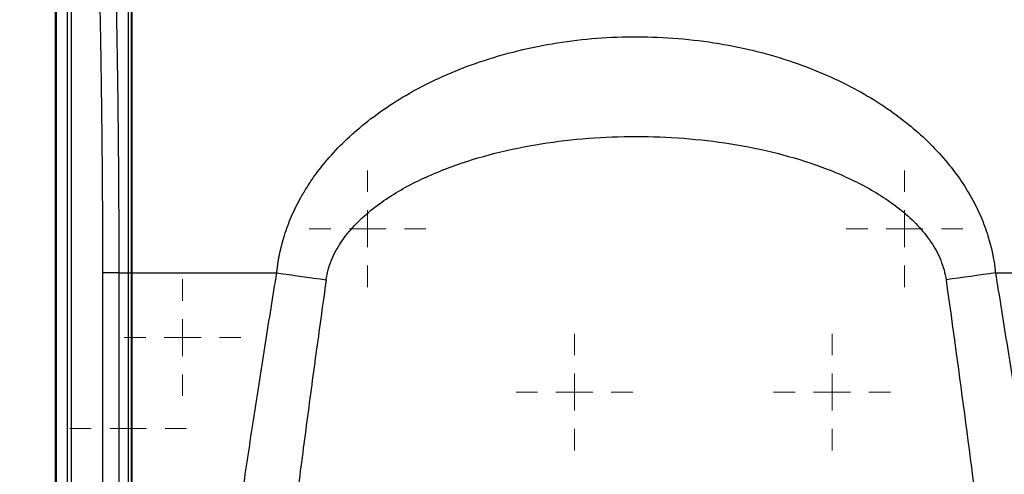
# Model space of a CAD drawing. Units: millimetres. Extents: x 17411 to 20098, y -629 to 1931.
# Drawn here: x 17807 to 17943, y 1201 to 1263 of the extents above; entities that cross this region are included whole.
import ezdxf

# ---------------------------------------------------------------- set-up
doc = ezdxf.new("R2010")
doc.units = ezdxf.units.MM
doc.layers.add('Dimensions', color=1, linetype='Continuous')
doc.styles.get("Standard").update_dxf_attribs({"font": 'arial.ttf'})
doc.dimstyles.get("Standard").update_dxf_attribs({"dimtxt": 0.18, "dimasz": 40, "dimexe": 0.18, "dimexo": 0.0625, "dimgap": 0.09, "dimtad": 0, "dimdec": 0, "dimzin": 0, "dimdsep": 46, "dimtxsty": 'Standard', "dimblk": 'ARCHTICK', "dimcen": 0.09, "dimadec": 0, "dimazin": 0, "dimtfac": 1, "dimtdec": 4, "dimtofl": 0, "dimtmove": 0, "dimatfit": 3, "dimfxl": 1, "dimtolj": 1, "dimtzin": 0, "dimarcsym": 0})

# ---------------------------------------------------------------- blocks, each defined once
blk = doc.blocks.new('_ArchTick')
at = {"color": 0, "linetype": 'ByBlock', "const_width": 0.15}
blk.add_lwpolyline([(-0.5, -0.5), (0.5, 0.5)], dxfattribs=at)
blk = doc.blocks.new('*D449')
at = {"layer": 'Defpoints', "color": 0}
for p in [(17636.53, 1771.46), (17764.44, 1771.46), (17933.9, 1008.21)]:
    blk.add_point(p, dxfattribs=at)
at = {"layer": 'Dimensions', "color": 0, "lineweight": -2}
for p, q in [((17764.38, 1771.46), (17636.35, 1771.46)), ((17636.53, 1771.46), (17636.53, 1411.91)), ((17636.53, 1008.21), (17636.53, 1367.75)), ((17933.84, 1008.21), (17636.35, 1008.21))]:
    blk.add_line(p, q, dxfattribs=at)
at = {"layer": 'Dimensions', "color": 0, "lineweight": -2, "xscale": 40, "yscale": 40, "zscale": 40}
for p, rotation in [((17636.53, 1771.46), 90), ((17636.53, 1008.21), 270)]:
    blk.add_blockref('_ArchTick', p, dxfattribs=dict(at, rotation=rotation))
at = {"layer": 'Dimensions', "color": 0, "insert": (17636.53, 1389.83), "char_height": 20, "attachment_point": 5, "rotation": 90}
blk.add_mtext('\\A1;763', dxfattribs=at)
blk = doc.blocks.new('SW_CENTERMARKSYMBOL_94')
at = {"color": 0, "linetype": 'Continuous', "lineweight": 0}
for p, q in [((0, 5.08), (0, 8.04)), ((0, 0), (0, 2.54)), ((-5.08, 0), (-8.04, 0)), ((0, 0), (-2.54, 0)), ((0, 0), (0, -2.54)), ((0, 0), (2.54, 0)), ((5.08, 0), (8.04, 0)), ((0, -5.08), (0, -8.04))]:
    blk.add_line(p, q, dxfattribs=at)
blk = doc.blocks.new('SW_CENTERMARKSYMBOL_95')
at = {"color": 0, "linetype": 'Continuous', "lineweight": 0}
for p, q in [((0, 5.08), (0, 8.04)), ((0, 0), (0, 2.54)), ((-5.08, 0), (-8.04, 0)), ((0, 0), (-2.54, 0)), ((0, 0), (0, -2.54)), ((0, 0), (2.54, 0)), ((5.08, 0), (8.04, 0)), ((0, -5.08), (0, -8.04))]:
    blk.add_line(p, q, dxfattribs=at)
blk = doc.blocks.new('SW_CENTERMARKSYMBOL_106')
at = {"color": 0, "linetype": 'Continuous', "lineweight": 0}
for p, q in [((0, 5.08), (0, 8.04)), ((0, 0), (0, 2.54)), ((-5.08, 0), (-8.04, 0)), ((0, 0), (-2.54, 0)), ((0, 0), (0, -2.54)), ((0, 0), (2.54, 0)), ((5.08, 0), (8.04, 0)), ((0, -5.08), (0, -8.04))]:
    blk.add_line(p, q, dxfattribs=at)
blk = doc.blocks.new('SW_CENTERMARKSYMBOL_108')
at = {"color": 0, "linetype": 'Continuous', "lineweight": 0}
for p, q in [((0, 5.08), (0, 8.04)), ((0, 0), (0, 2.54)), ((-5.08, 0), (-8.04, 0)), ((0, 0), (-2.54, 0)), ((0, 0), (0, -2.54)), ((0, 0), (2.54, 0)), ((5.08, 0), (8.04, 0)), ((0, -5.08), (0, -8.04))]:
    blk.add_line(p, q, dxfattribs=at)
blk = doc.blocks.new('SW_CENTERMARKSYMBOL_125')
at = {"color": 0, "linetype": 'Continuous', "lineweight": 0}
for p, q in [((0, 5.08), (0, 8.04)), ((0, 0), (0, 2.54)), ((-5.08, 0), (-8.04, 0)), ((0, 0), (-2.54, 0)), ((0, 0), (0, -2.54)), ((0, 0), (2.54, 0)), ((5.08, 0), (8.04, 0)), ((0, -5.08), (0, -8.04))]:
    blk.add_line(p, q, dxfattribs=at)
blk = doc.blocks.new('SW_CENTERMARKSYMBOL_126')
at = {"color": 0, "linetype": 'Continuous', "lineweight": 0}
for p, q in [((0, 5.08), (0, 8.04)), ((0, 0), (0, 2.54)), ((-5.08, 0), (-8.04, 0)), ((0, 0), (-2.54, 0)), ((0, 0), (0, -2.54)), ((0, 0), (2.54, 0)), ((5.08, 0), (8.04, 0)), ((0, -5.08), (0, -8.04))]:
    blk.add_line(p, q, dxfattribs=at)

msp = doc.modelspace()

# ---------------------------------------------------------------- linework, layer by layer
at = {"color": 7, "linetype": 'Continuous', "lineweight": 25}
for p, q in [((17812.32, 1291.1), (17812.32, 1141.19)), ((17814.61, 1140.31), (17814.61, 1290.49)), ((17822.93, 1277.24), (17822.93, 1228.27)), ((17822.8, 1276.62), (17822.8, 1228.27)), ((17818.92, 1144.96), (17818.92, 1228.27)), ((17821.17, 1144.96), (17821.17, 1228.27)), ((17822.4, 1228.27), (17822.4, 1144.27)), ((17822.8, 1228.27), (17822.8, 1144.17)), ((17822.8, 1228.27), (17822.93, 1228.27)), ((17822.93, 1228.27), (17842.88, 1228.27)), ((17822.93, 1228.27), (17822.93, 1144.17))]:
    msp.add_line(p, q, dxfattribs=at)
at = {"color": 8, "linetype": 'Continuous', "lineweight": 25}
for p, q in [((17812.4, 1291.07), (17812.4, 1141.27)), ((17812.54, 1141.29), (17812.54, 1291.16)), ((17814.04, 1141.29), (17814.04, 1290.67)), ((17822.4, 1228.27), (17822.8, 1228.27))]:
    msp.add_line(p, q, dxfattribs=at)
at = {"color": 7, "linetype": 'Continuous', "lineweight": 25, "flags": 128}
for points in [[(17821.17, 1228.27), (17821.32, 1228.27), (17821.47, 1228.27), (17821.63, 1228.27), (17821.78, 1228.27), (17821.94, 1228.27), (17822.09, 1228.27), (17822.25, 1228.27), (17822.4, 1228.27)], [(17842.88, 1228.27), (17843.73, 1228.15), (17844.58, 1228.03), (17845.43, 1227.91), (17846.28, 1227.79), (17847.13, 1227.67), (17847.98, 1227.55), (17848.84, 1227.43), (17849.69, 1227.31)], [(17941.93, 1228.27), (17941.08, 1228.15), (17940.23, 1228.03), (17939.38, 1227.91), (17938.53, 1227.79), (17937.67, 1227.67), (17936.82, 1227.55), (17935.97, 1227.43), (17935.12, 1227.31)]]:
    msp.add_lwpolyline(points, dxfattribs=at)
at = {"color": 7, "linetype": 'Continuous', "lineweight": 25}
for points, knots in [([(17821.17, 1228.27), (17821.17, 1228.81), (17821.16, 1229.92), (17821.16, 1231.6), (17821.16, 1233.32), (17821.15, 1235.08), (17821.14, 1236.89), (17821.13, 1238.74), (17821.12, 1240.63), (17821.11, 1242.56), (17821.09, 1244.53), (17821.07, 1246.55), (17821.05, 1248.61), (17821.03, 1250.71), (17820.99, 1253.77), (17820.92, 1258.56), (17820.83, 1263.85), (17820.73, 1268.57), (17820.66, 1271.81), (17820.59, 1274.65), (17820.54, 1276.4), (17820.52, 1277.2)], [0, 0, 0, 0, 0.0332291, 0.0673307, 0.1023045, 0.1381505, 0.1748684, 0.212458, 0.2509191, 0.2902514, 0.3304545, 0.3715282, 0.4134725, 0.4562877, 0.4999737, 0.6006456, 0.749977, 0.8249069, 0.8915544, 0.9499187, 1, 1, 1, 1]), ([(17822.4, 1277.23), (17822.4, 1276.7), (17822.4, 1275.62), (17822.4, 1274), (17822.4, 1272.38), (17822.4, 1270.76), (17822.4, 1269.14), (17822.4, 1267.52), (17822.4, 1265.89), (17822.4, 1264.27), (17822.4, 1262.64), (17822.4, 1261.01), (17822.4, 1259.38), (17822.4, 1257.75), (17822.4, 1256.12), (17822.4, 1254.48), (17822.4, 1252.37), (17822.4, 1249.78), (17822.4, 1246.71), (17822.4, 1243.64), (17822.4, 1240.57), (17822.4, 1237.5), (17822.4, 1234.42), (17822.4, 1231.35), (17822.4, 1229.3), (17822.4, 1228.27)], [0, 0, 0, 0, 0.03335, 0.066693, 0.10003, 0.133361, 0.166689, 0.200013, 0.233336, 0.266659, 0.299982, 0.333307, 0.366635, 0.399967, 0.433305, 0.466649, 0.500001, 0.562527, 0.625029, 0.687517, 0.749998, 0.812478, 0.874967, 0.937472, 1, 1, 1, 1]), ([(17818.92, 1228.27), (17818.92, 1228.81), (17818.92, 1229.9), (17818.91, 1231.52), (17818.91, 1233.15), (17818.9, 1234.77), (17818.9, 1236.4), (17818.89, 1238.02), (17818.88, 1239.64), (17818.87, 1241.27), (17818.86, 1242.89), (17818.84, 1244.51), (17818.83, 1246.13), (17818.81, 1247.76), (17818.79, 1249.38), (17818.77, 1251), (17818.74, 1253.09), (17818.71, 1255.65), (17818.66, 1258.68), (17818.61, 1261.7), (17818.55, 1264.72), (17818.49, 1267.74), (17818.42, 1270.75), (17818.35, 1273.76), (17818.3, 1275.76), (17818.27, 1276.76)], [0, 0, 0, 0, 0.033346, 0.066684, 0.100017, 0.133345, 0.166669, 0.19999, 0.233311, 0.266631, 0.299953, 0.333278, 0.366607, 0.39994, 0.43328, 0.466628, 0.499984, 0.562445, 0.624901, 0.687361, 0.749833, 0.812325, 0.874844, 0.9374, 1, 1, 1, 1]), ([(17842.88, 1228.27), (17842.89, 1228.43), (17842.93, 1228.74), (17842.99, 1229.21), (17843.06, 1229.68), (17843.13, 1230.16), (17843.22, 1230.63), (17843.32, 1231.1), (17843.43, 1231.57), (17843.54, 1232.03), (17843.67, 1232.5), (17843.8, 1232.97), (17844.17, 1234.18), (17844.89, 1236.11), (17845.99, 1238.33), (17847.09, 1240.16), (17848.27, 1241.91), (17849.95, 1244.05), (17852.25, 1246.49), (17855.14, 1249.03), (17858.4, 1251.39), (17863.56, 1254.48), (17869.49, 1257.03), (17876.1, 1258.94), (17883.32, 1260.39), (17892.63, 1261.09), (17903.66, 1260.19), (17913.93, 1257.64), (17921.43, 1254.39), (17926.56, 1251.29), (17930.74, 1248.24), (17934.27, 1244.83), (17937.02, 1241.27), (17938.64, 1238.68), (17939.93, 1236.06), (17940.75, 1233.87), (17941.26, 1232.11), (17941.52, 1230.96), (17941.71, 1229.96), (17941.84, 1229.11), (17941.9, 1228.55), (17941.93, 1228.27)], [0, 0, 0, 0, 0.003682, 0.007368, 0.011061, 0.014762, 0.018472, 0.022192, 0.025924, 0.029669, 0.033428, 0.037204, 0.040996, 0.062799, 0.085007, 0.098555, 0.112422, 0.13411, 0.161773, 0.190293, 0.223429, 0.255463, 0.330089, 0.37272, 0.415387, 0.50112, 0.588997, 0.671796, 0.746209, 0.778024, 0.811016, 0.866669, 0.891375, 0.915381, 0.937607, 0.959387, 0.969727, 0.980051, 0.986794, 0.993441, 1, 1, 1, 1]), ([(17849.69, 1227.31), (17849.82, 1228.22), (17850.06, 1229.13), (17850.77, 1230.87), (17851.23, 1231.72), (17852.31, 1233.32), (17852.93, 1234.08), (17854.29, 1235.53), (17855.03, 1236.21), (17857.39, 1238.13), (17859.14, 1239.26), (17862.84, 1241.24), (17864.78, 1242.09), (17868.79, 1243.58), (17870.86, 1244.21), (17875.05, 1245.27), (17877.18, 1245.7), (17881.49, 1246.39), (17883.66, 1246.64), (17888.02, 1246.98), (17890.21, 1247.06), (17896.78, 1247.06), (17901.16, 1246.73), (17907.61, 1245.7), (17909.75, 1245.27), (17913.94, 1244.21), (17916, 1243.58), (17920.01, 1242.1), (17921.96, 1241.24), (17924.74, 1239.76), (17925.63, 1239.23), (17927.37, 1238.1), (17928.2, 1237.5), (17929.77, 1236.21), (17930.52, 1235.53), (17931.88, 1234.09), (17932.5, 1233.32), (17933.58, 1231.72), (17934.03, 1230.87), (17934.74, 1229.13), (17934.99, 1228.22), (17935.12, 1227.31)], [0, 0, 0, 0, 0.03125, 0.03125, 0.0625, 0.0625, 0.09375, 0.09375, 0.125, 0.125, 0.1875, 0.1875, 0.25, 0.25, 0.3125, 0.3125, 0.375, 0.375, 0.4375, 0.4375, 0.5, 0.5, 0.625, 0.625, 0.6875, 0.6875, 0.75, 0.75, 0.8125, 0.8125, 0.84375, 0.84375, 0.875, 0.875, 0.90625, 0.90625, 0.9375, 0.9375, 0.96875, 0.96875, 1, 1, 1, 1]), ([(17821.17, 1228.27), (17820.91, 1228.27), (17820.64, 1228.27), (17820.13, 1228.27), (17819.88, 1228.27), (17819.46, 1228.27), (17819.29, 1228.27), (17819.04, 1228.27), (17818.95, 1228.27), (17818.92, 1228.27)], [0, 0, 0, 0, 0.25, 0.25, 0.5, 0.5, 0.75, 0.75, 1, 1, 1, 1]), ([(17831.93, 1153.74), (17832.14, 1155.29), (17832.55, 1158.38), (17833.19, 1163.04), (17833.83, 1167.74), (17834.7, 1174.01), (17835.78, 1181.68), (17837.1, 1190.85), (17838.45, 1199.94), (17839.86, 1209.22), (17841.33, 1218.66), (17842.36, 1225.04), (17842.88, 1228.27)], [0, 0, 0, 0, 0.061903, 0.124347, 0.187332, 0.250858, 0.376555, 0.495679, 0.619678, 0.74266, 0.869562, 1, 1, 1, 1]), ([(17941.93, 1228.27), (17942.19, 1226.65), (17942.71, 1223.44), (17943.47, 1218.65), (17944.21, 1213.93), (17945.16, 1207.87), (17946.3, 1200.33), (17947.65, 1191.2), (17949.01, 1181.8), (17950.34, 1172.35), (17951.63, 1162.98), (17952.46, 1156.81), (17952.87, 1153.74)], [0, 0, 0, 0, 0.065332, 0.129685, 0.193057, 0.25545, 0.374006, 0.49686, 0.623059, 0.752117, 0.876827, 1, 1, 1, 1]), ([(17849.69, 1227.31), (17849.47, 1225.73), (17849.02, 1222.54), (17848.36, 1217.72), (17847.69, 1212.82), (17847.03, 1207.86), (17846.37, 1202.82), (17845.71, 1197.71), (17845.04, 1192.52), (17844.38, 1187.27), (17843.72, 1181.94), (17843.06, 1176.53), (17842.4, 1171.06), (17841.73, 1165.51), (17841.07, 1159.89), (17840.41, 1154.19), (17839.97, 1150.37), (17839.75, 1148.45)], [0, 0, 0, 0, 0.060305, 0.121517, 0.183638, 0.246667, 0.310605, 0.375451, 0.441207, 0.507872, 0.575446, 0.64393, 0.713323, 0.783627, 0.854841, 0.926965, 1, 1, 1, 1]), ([(17935.12, 1227.31), (17936.96, 1214.19), (17938.69, 1201.06), (17941.99, 1174.77), (17943.55, 1161.61), (17945.05, 1148.45)], [0, 0, 0, 0, 0.5, 0.5, 1, 1, 1, 1])]:
    msp.add_open_spline(points, degree=3, knots=knots, dxfattribs=at)
msp.add_open_spline([(17941.93, 1228.27), (17959.67, 1228.27), (17977.37, 1228.27), (17995, 1228.27)], degree=3, dxfattribs=at)

# ---------------------------------------------------------------- block references
at = {"color": 7, "linetype": 'Continuous', "lineweight": 0}
for name, p in [('SW_CENTERMARKSYMBOL_106', (17855.4, 1234.35)), ('SW_CENTERMARKSYMBOL_108', (17929.4, 1234.35)), ('SW_CENTERMARKSYMBOL_94', (17829.9, 1219.35)), ('SW_CENTERMARKSYMBOL_125', (17883.9, 1211.85)), ('SW_CENTERMARKSYMBOL_126', (17919.4, 1211.85)), ('SW_CENTERMARKSYMBOL_95', (17822.4, 1206.85))]:
    msp.add_blockref(name, p, dxfattribs=at)

# ---------------------------------------------------------------- dimensions: what is measured, and where the dimension line sits
at = {"layer": 'Dimensions'}
dim = msp.add_linear_dim(base=(17636.53, 1771.46), p1=(17933.9, 1008.21), p2=(17764.44, 1771.46), angle=90, dimstyle='Standard', override={"dimtxt": 20}, dxfattribs=at)
dim.commit()
dim.dimension.update_dxf_attribs({"geometry": '*D449', "text_midpoint": (17636.53, 1389.83)})

doc.saveas('drawing.dxf')
